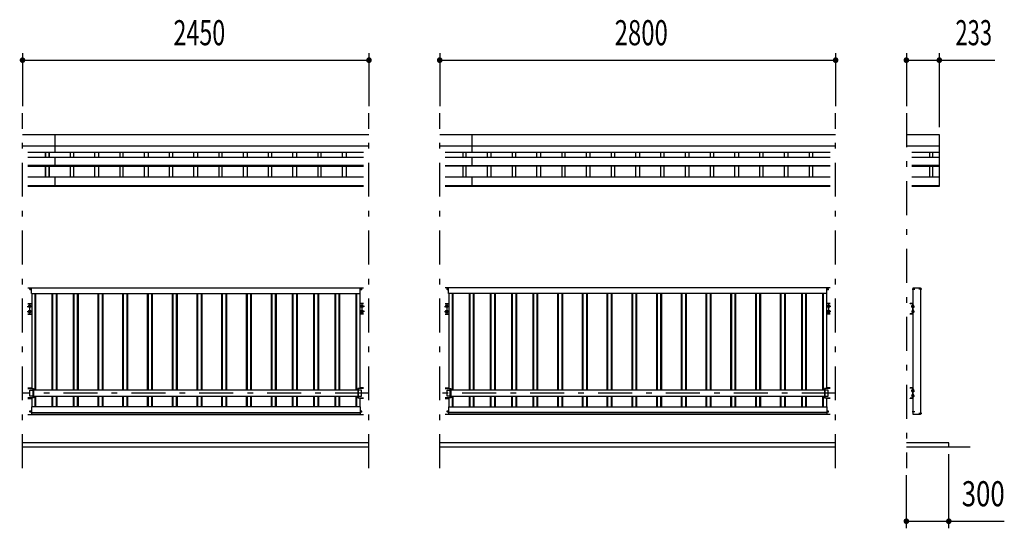
# Model space of a CAD drawing. Extents: x -17304 to 29016, y 200 to 20300.
# Drawn here: x -9013 to -2050, y 11420 to 15016 of the extents above; entities that cross this region are included whole.
import ezdxf
from ezdxf.enums import TextEntityAlignment as Align

# ---------------------------------------------------------------- set-up
doc = ezdxf.new("R2010")
doc.units = 0
doc.header["$LTSCALE"] = 20
doc.header["$MEASUREMENT"] = 0
doc.linetypes.add('CENTER2', pattern=[24, 12, -5, 2, -5])
for name, color, linetype in [('1-0BOLD', 7, 'CONTINUOUS'), ('1-2CENTER', 7, 'CONTINUOUS'), ('1-4THIN', 7, 'CONTINUOUS'), ('1-5DIM', 7, 'CONTINUOUS')]:
    doc.layers.add(name, color=color, linetype=linetype)
doc.styles.get("Standard").update_dxf_attribs({"font": 'txt.shx', "bigfont": 'extfont.shx'})

msp = doc.modelspace()

# ---------------------------------------------------------------- linework, layer by layer
at = {"layer": '1-0BOLD', "color": 7, "linetype": 'Continuous'}
for p, q in [((-8992.6, 14204.9), (-6542.6, 14204.9)), ((-8762.6, 14076.5), (-8762.6, 14204.9)), ((-6042.6, 14204.9), (-3242.6, 14204.9)), ((-5812.6, 14076.5), (-5812.6, 14204.9)), ((-2742.6, 14204.9), (-2509.6, 14204.9)), ((-6542.6, 14121.2), (-8992.6, 14121.2)), ((-8954.4, 14080), (-6580.7, 14080)), ((-6580.7, 14076.5), (-8954.4, 14076.5)), ((-3242.6, 14121.2), (-6042.6, 14121.2)), ((-6004.4, 14080), (-3280.7, 14080)), ((-3280.7, 14076.5), (-6004.4, 14076.5)), ((-2509.6, 14121.2), (-2742.6, 14121.2)), ((-2704.4, 14080), (-2509.6, 14080)), ((-2509.6, 14076.5), (-2704.4, 14076.5)), ((-8954.4, 14044.3), (-6580.7, 14044.3)), ((-8762.6, 13979.5), (-8762.6, 14044.3)), ((-6004.4, 14044.3), (-3280.7, 14044.3)), ((-5812.6, 13979.5), (-5812.6, 14044.3)), ((-2704.4, 14044.3), (-2509.6, 14044.3)), ((-6580.7, 13985.4), (-8954.4, 13985.4)), ((-8954.4, 13979.5), (-6580.7, 13979.5)), ((-6004.4, 13985.4), (-3280.7, 13985.4)), ((-3280.7, 13979.5), (-6004.4, 13979.5)), ((-2509.6, 13985.4), (-2704.4, 13985.4)), ((-2704.4, 13979.5), (-2509.6, 13979.5)), ((-6580.7, 13901.8), (-8954.4, 13901.8)), ((-8762.6, 13835.8), (-8762.6, 13901.8)), ((-3280.7, 13901.8), (-6004.4, 13901.8)), ((-5812.6, 13835.8), (-5812.6, 13901.8)), ((-2509.6, 13901.8), (-2704.4, 13901.8)), ((-8954.4, 13844.2), (-6580.7, 13844.2)), ((-6580.7, 13835.8), (-8954.4, 13835.8)), ((-6004.4, 13844.2), (-3280.7, 13844.2)), ((-3280.7, 13835.8), (-6004.4, 13835.8)), ((-2704.4, 13844.2), (-2509.6, 13844.2)), ((-8954.4, 13120.7), (-6580.7, 13120.7)), ((-8938.2, 13110.9), (-8938.8, 13111.5)), ((-8938.2, 13110.5), (-8938.8, 13109.9)), ((-8937.8, 13111.3), (-8938.4, 13111.9)), ((-8937.8, 13110), (-8938.4, 13109.4)), ((-8937.4, 13111.3), (-8936.7, 13111.9)), ((-8937.4, 13110), (-8936.7, 13109.4)), ((-8936.9, 13110.9), (-8936.3, 13111.5)), ((-8936.9, 13110.5), (-8936.3, 13109.9)), ((-8929.2, 13080.7), (-8929.2, 13120.7)), ((-6605.9, 13080.7), (-6605.9, 13120.7)), ((-6598.2, 13110.9), (-6598.8, 13111.5)), ((-6598.2, 13110.5), (-6598.8, 13109.9)), ((-6597.8, 13111.3), (-6598.4, 13111.9)), ((-6597.8, 13110), (-6598.4, 13109.4)), ((-6597.3, 13111.3), (-6596.7, 13111.9)), ((-6597.3, 13110), (-6596.7, 13109.4)), ((-6596.9, 13110.9), (-6596.3, 13111.5)), ((-6596.9, 13110.5), (-6596.3, 13109.9)), ((-3280.7, 13120.7), (-6004.4, 13120.7)), ((-5988.2, 13110.9), (-5988.8, 13111.5)), ((-5988.2, 13110.5), (-5988.8, 13109.9)), ((-5987.8, 13111.3), (-5988.4, 13111.9)), ((-5987.8, 13110), (-5988.4, 13109.4)), ((-5987.4, 13111.3), (-5986.7, 13111.9)), ((-5987.4, 13110), (-5986.7, 13109.4)), ((-5986.9, 13110.9), (-5986.3, 13111.5)), ((-5986.9, 13110.5), (-5986.3, 13109.9)), ((-5979.2, 13080.7), (-5979.2, 13120.7)), ((-3306, 13080.7), (-3306, 13120.7)), ((-3298.2, 13110.9), (-3298.8, 13111.5)), ((-3298.2, 13110.5), (-3298.8, 13109.9)), ((-3297.8, 13111.3), (-3298.4, 13111.9)), ((-3297.8, 13110), (-3298.4, 13109.4)), ((-3297.3, 13111.3), (-3296.7, 13111.9)), ((-3297.3, 13110), (-3296.7, 13109.4)), ((-3296.9, 13110.9), (-3296.3, 13111.5)), ((-3296.9, 13110.5), (-3296.3, 13109.9)), ((-2694.9, 13114.2), (-2696, 13114.1)), ((-2694.9, 13107.2), (-2696, 13107.3)), ((-2695.2, 13107.2), (-2694.9, 13107.2)), ((-2694.9, 13120.7), (-2641.9, 13120.7)), ((-2694.9, 12997.2), (-2694.9, 13120.7)), ((-2641.9, 13114.2), (-2640.8, 13114.1)), ((-2641.9, 13107.2), (-2640.8, 13107.3)), ((-2641.6, 13107.2), (-2641.9, 13107.2)), ((-8929.2, 13080.7), (-6605.9, 13080.7)), ((-8927.6, 13080.7), (-8927.6, 12407.7)), ((-6607.5, 13080.7), (-6607.5, 12407.7)), ((-3306, 13080.7), (-5979.2, 13080.7)), ((-5977.6, 13080.7), (-5977.6, 12407.7)), ((-3307.6, 13080.7), (-3307.6, 12407.7)), ((-8954.4, 13008.7), (-8927.6, 13008.7)), ((-8954.4, 13006.4), (-8927.6, 13006.4)), ((-8942.6, 12996.2), (-8949.1, 12992.4)), ((-8949.1, 12992.4), (-8949.1, 12984.9)), ((-8942.6, 12960.2), (-8949.1, 12956.4)), ((-8949.1, 12956.4), (-8949.1, 12948.9)), ((-8936.1, 12992.4), (-8942.6, 12996.2)), ((-8936.1, 12956.4), (-8942.6, 12960.2)), ((-6580.7, 13008.7), (-6607.5, 13008.7)), ((-6580.7, 13006.4), (-6607.5, 13006.4)), ((-6599, 12992.4), (-6592.5, 12996.2)), ((-6599, 12956.4), (-6592.5, 12960.2)), ((-6592.5, 12996.2), (-6586, 12992.4)), ((-6592.5, 12960.2), (-6586, 12956.4)), ((-6586, 12992.4), (-6586, 12984.9)), ((-6586, 12956.4), (-6586, 12948.9)), ((-6004.4, 13008.7), (-5977.6, 13008.7)), ((-6004.4, 13006.4), (-5977.6, 13006.4)), ((-5992.6, 12996.2), (-5999.1, 12992.4)), ((-5999.1, 12992.4), (-5999.1, 12984.9)), ((-5992.6, 12960.2), (-5999.1, 12956.4)), ((-5999.1, 12956.4), (-5999.1, 12948.9)), ((-5986.1, 12992.4), (-5992.6, 12996.2)), ((-5986.1, 12956.4), (-5992.6, 12960.2)), ((-3280.7, 13008.7), (-3307.6, 13008.7)), ((-3280.7, 13006.4), (-3307.6, 13006.4)), ((-3299.1, 12992.4), (-3292.6, 12996.2)), ((-3299.1, 12956.4), (-3292.6, 12960.2)), ((-3292.6, 12996.2), (-3286.1, 12992.4)), ((-3292.6, 12960.2), (-3286.1, 12956.4)), ((-3286.1, 12992.4), (-3286.1, 12984.9)), ((-3286.1, 12956.4), (-3286.1, 12948.9)), ((-2700.4, 13008.7), (-2716.4, 13008.7)), ((-2716.4, 13006.4), (-2716.4, 13008.7)), ((-2700.4, 13006.4), (-2716.4, 13006.4)), ((-2704.3, 12993.6), (-2703.8, 12994.4)), ((-2704.3, 12983.8), (-2704.3, 12993.6)), ((-2704.3, 12957.6), (-2704.3, 12947.8)), ((-2703.8, 12994.4), (-2700.3, 12994.4)), ((-2703.8, 12991.6), (-2700.3, 12991.6)), ((-2703.8, 12985.8), (-2700.3, 12985.8)), ((-2703.8, 12955.6), (-2700.3, 12955.6)), ((-2700.3, 12982.4), (-2698.7, 12982.4)), ((-2700.3, 12958.9), (-2698.7, 12958.9)), ((-2698.7, 13004.7), (-2698.7, 12936.7)), ((-2696.4, 13004.7), (-2696.4, 12936.7)), ((-2694.8, 12997.2), (-2696.4, 12997.2)), ((-2694.8, 12980.2), (-2696.4, 12980.2)), ((-2694.8, 12961.2), (-2696.4, 12961.2)), ((-2694.9, 12961.2), (-2694.9, 12980.2)), ((-2694.8, 12980.2), (-2694.8, 12997.2)), ((-2690, 12996.2), (-2694.8, 12996.2)), ((-2690, 12992.4), (-2694.8, 12992.4)), ((-2690, 12984.9), (-2694.8, 12984.9)), ((-2690, 12981.2), (-2694.8, 12981.2)), ((-2694.8, 12944.2), (-2694.8, 12961.2)), ((-2690, 12960.2), (-2694.8, 12960.2)), ((-2690, 12956.4), (-2694.8, 12956.4)), ((-2689.3, 12995), (-2690, 12996.2)), ((-2689.3, 12982.4), (-2690, 12981.2)), ((-2689.3, 12959), (-2690, 12960.2)), ((-2689.3, 12982.4), (-2689.3, 12995)), ((-2689.3, 12946.4), (-2689.3, 12959)), ((-8954.4, 12935), (-8927.6, 12935)), ((-8954.4, 12932.7), (-8927.6, 12932.7)), ((-6580.7, 12935), (-6607.5, 12935)), ((-6580.7, 12932.7), (-6607.5, 12932.7)), ((-6004.4, 12935), (-5977.6, 12935)), ((-6004.4, 12932.7), (-5977.6, 12932.7)), ((-3280.7, 12935), (-3307.6, 12935)), ((-3280.7, 12932.7), (-3307.6, 12932.7)), ((-2716.4, 12932.7), (-2716.4, 12935)), ((-2700.4, 12935), (-2716.4, 12935)), ((-2700.4, 12932.7), (-2716.4, 12932.7)), ((-2704.3, 12947.8), (-2703.8, 12946.9)), ((-2703.8, 12949.8), (-2700.3, 12949.8)), ((-2703.8, 12946.9), (-2700.3, 12946.9)), ((-2694.8, 12944.2), (-2696.4, 12944.2)), ((-2694.9, 12224.7), (-2694.9, 12944.2)), ((-2690, 12948.9), (-2694.8, 12948.9)), ((-2690, 12945.2), (-2694.8, 12945.2)), ((-2689.3, 12946.4), (-2690, 12945.2)), ((-8954.4, 12412.7), (-8927.6, 12412.7)), ((-8954.4, 12410.4), (-8927.6, 12410.4)), ((-8940.1, 12353.3), (-8940.1, 12396)), ((-8940.1, 12396), (-8917.6, 12396)), ((-8917.6, 12341.7), (-8917.6, 12407.7)), ((-6620.7, 12396), (-8914.4, 12396)), ((-6617.5, 12341.7), (-6617.5, 12407.7)), ((-6595.1, 12396), (-6617.5, 12396)), ((-6580.7, 12412.7), (-6607.6, 12412.7)), ((-6580.7, 12410.4), (-6607.6, 12410.4)), ((-6595.1, 12353.3), (-6595.1, 12396)), ((-6004.4, 12412.7), (-5977.6, 12412.7)), ((-6004.4, 12410.4), (-5977.6, 12410.4)), ((-5990.1, 12353.3), (-5990.1, 12396)), ((-5990.1, 12396), (-5967.6, 12396)), ((-5967.6, 12341.7), (-5967.6, 12407.7)), ((-3320.7, 12396), (-5964.4, 12396)), ((-3317.5, 12341.7), (-3317.5, 12407.7)), ((-3295.1, 12396), (-3317.5, 12396)), ((-3280.7, 12412.7), (-3307.6, 12412.7)), ((-3280.7, 12410.4), (-3307.6, 12410.4)), ((-3295.1, 12353.3), (-3295.1, 12396)), ((-2700.4, 12412.7), (-2716.4, 12412.7)), ((-2716.4, 12410.4), (-2716.4, 12412.7)), ((-2700.4, 12410.4), (-2716.4, 12410.4)), ((-2704.3, 12397.6), (-2703.8, 12398.4)), ((-2704.3, 12387.8), (-2704.3, 12397.6)), ((-2703.8, 12398.4), (-2700.3, 12398.4)), ((-2703.8, 12395.6), (-2700.3, 12395.6)), ((-2698.7, 12408.7), (-2698.7, 12340.7)), ((-2696.4, 12408.7), (-2696.4, 12340.7)), ((-2694.8, 12401.2), (-2696.4, 12401.2)), ((-2694.8, 12384.2), (-2694.8, 12401.2)), ((-2690, 12400.2), (-2694.8, 12400.2)), ((-2690, 12396.4), (-2694.8, 12396.4)), ((-2689.3, 12399), (-2690, 12400.2)), ((-2689.3, 12386.4), (-2689.3, 12399)), ((-8954.4, 12339), (-8927.6, 12339)), ((-8954.4, 12336.7), (-8927.6, 12336.7)), ((-8917.6, 12353.3), (-8940.1, 12353.3)), ((-8927.6, 12341.7), (-8927.6, 12278.1)), ((-8914.4, 12353.3), (-6620.7, 12353.3)), ((-6617.5, 12353.3), (-6595.1, 12353.3)), ((-6580.7, 12339), (-6607.6, 12339)), ((-6580.7, 12336.7), (-6607.6, 12336.7)), ((-6607.5, 12341.7), (-6607.5, 12278.1)), ((-6004.4, 12339), (-5977.6, 12339)), ((-6004.4, 12336.7), (-5977.6, 12336.7)), ((-5967.6, 12353.3), (-5990.1, 12353.3)), ((-5977.6, 12341.7), (-5977.6, 12278.1)), ((-5964.4, 12353.3), (-3320.7, 12353.3)), ((-3317.5, 12353.3), (-3295.1, 12353.3)), ((-3307.6, 12341.7), (-3307.6, 12278.1)), ((-3280.7, 12339), (-3307.6, 12339)), ((-3280.7, 12336.7), (-3307.6, 12336.7)), ((-2716.4, 12336.7), (-2716.4, 12339)), ((-2700.4, 12339), (-2716.4, 12339)), ((-2700.4, 12336.7), (-2716.4, 12336.7)), ((-2704.3, 12361.6), (-2704.3, 12351.8)), ((-2704.3, 12351.8), (-2703.8, 12350.9)), ((-2703.8, 12389.8), (-2700.3, 12389.8)), ((-2703.8, 12359.6), (-2700.3, 12359.6)), ((-2703.8, 12353.8), (-2700.3, 12353.8)), ((-2703.8, 12350.9), (-2700.3, 12350.9)), ((-2700.3, 12386.4), (-2698.7, 12386.4)), ((-2700.3, 12362.9), (-2698.7, 12362.9)), ((-2694.8, 12384.2), (-2696.4, 12384.2)), ((-2694.8, 12365.2), (-2696.4, 12365.2)), ((-2694.8, 12348.2), (-2696.4, 12348.2)), ((-2690, 12388.9), (-2694.8, 12388.9)), ((-2690, 12385.2), (-2694.8, 12385.2)), ((-2694.8, 12348.2), (-2694.8, 12365.2)), ((-2690, 12364.2), (-2694.8, 12364.2)), ((-2690, 12360.4), (-2694.8, 12360.4)), ((-2690, 12352.9), (-2694.8, 12352.9)), ((-2690, 12349.2), (-2694.8, 12349.2)), ((-2689.3, 12386.4), (-2690, 12385.2)), ((-2689.3, 12363), (-2690, 12364.2)), ((-2689.3, 12350.4), (-2690, 12349.2)), ((-2689.3, 12350.4), (-2689.3, 12363)), ((-6605.9, 12278.1), (-8929.2, 12278.1)), ((-8929.2, 12278.1), (-8929.2, 12224.7)), ((-6605.9, 12278.1), (-6605.9, 12224.7)), ((-5979.2, 12278.1), (-3306, 12278.1)), ((-5979.2, 12278.1), (-5979.2, 12224.7)), ((-3306, 12278.1), (-3306, 12224.7)), ((-8954.4, 12224.7), (-6580.7, 12224.7)), ((-8938.2, 12244.9), (-8938.8, 12245.5)), ((-8938.2, 12244.5), (-8938.8, 12243.9)), ((-8937.8, 12245.3), (-8938.4, 12245.9)), ((-8937.8, 12244), (-8938.4, 12243.4)), ((-8937.4, 12245.3), (-8936.7, 12245.9)), ((-8937.4, 12244), (-8936.7, 12243.4)), ((-8936.9, 12244.9), (-8936.3, 12245.5)), ((-8936.9, 12244.5), (-8936.3, 12243.9)), ((-8929.2, 12238.1), (-6605.9, 12238.1)), ((-8929.2, 12226.3), (-6605.9, 12226.3)), ((-6598.2, 12244.9), (-6598.8, 12245.5)), ((-6598.2, 12244.5), (-6598.8, 12243.9)), ((-6597.8, 12245.3), (-6598.4, 12245.9)), ((-6597.8, 12244), (-6598.4, 12243.4)), ((-6597.3, 12245.3), (-6596.7, 12245.9)), ((-6597.3, 12244), (-6596.7, 12243.4)), ((-6596.9, 12244.9), (-6596.3, 12245.5)), ((-6596.9, 12244.5), (-6596.3, 12243.9)), ((-3280.7, 12224.7), (-6004.4, 12224.7)), ((-5988.2, 12244.9), (-5988.8, 12245.5)), ((-5988.2, 12244.5), (-5988.8, 12243.9)), ((-5987.8, 12245.3), (-5988.4, 12245.9)), ((-5987.8, 12244), (-5988.4, 12243.4)), ((-5987.4, 12245.3), (-5986.7, 12245.9)), ((-5987.4, 12244), (-5986.7, 12243.4)), ((-5986.9, 12244.9), (-5986.3, 12245.5)), ((-5986.9, 12244.5), (-5986.3, 12243.9)), ((-3306, 12238.1), (-5979.2, 12238.1)), ((-3306, 12226.3), (-5979.2, 12226.3)), ((-3298.2, 12244.9), (-3298.8, 12245.5)), ((-3298.2, 12244.5), (-3298.8, 12243.9)), ((-3297.8, 12245.3), (-3298.4, 12245.9)), ((-3297.8, 12244), (-3298.4, 12243.4)), ((-3297.3, 12245.3), (-3296.7, 12245.9)), ((-3297.3, 12244), (-3296.7, 12243.4)), ((-3296.9, 12244.9), (-3296.3, 12245.5)), ((-3296.9, 12244.5), (-3296.3, 12243.9)), ((-2694.9, 12248.2), (-2696, 12248.1)), ((-2694.9, 12241.2), (-2696, 12241.3)), ((-2695.2, 12241.2), (-2694.9, 12241.2)), ((-2641.9, 12235.2), (-2640.8, 12235.1)), ((-2641.9, 12228.2), (-2640.8, 12228.3)), ((-2641.6, 12228.2), (-2641.9, 12228.2)), ((-6542.6, 12024.7), (-8992.6, 12024.7)), ((-8992.6, 11994.7), (-6542.6, 11994.7)), ((-3242.6, 12024.7), (-6042.6, 12024.7)), ((-6042.6, 11994.7), (-3242.6, 11994.7)), ((-2742.6, 11994.7), (-2292.6, 11994.7))]:
    msp.add_line(p, q, dxfattribs=at)
for points in [[(-2509.6, 14204.9), (-2509.6, 13835.8), (-2704.4, 13835.8)], [(-2641.9, 13120.7), (-2641.9, 12224.7), (-2694.9, 12224.7)], [(-8936.1, 12992.4), (-8936.1, 12984.9), (-8942.6, 12981.2), (-8949.1, 12984.9)], [(-8936.1, 12956.4), (-8936.1, 12948.9), (-8942.6, 12945.2), (-8949.1, 12948.9)], [(-6599, 12992.4), (-6599, 12984.9), (-6592.5, 12981.2), (-6586, 12984.9)], [(-6599, 12956.4), (-6599, 12948.9), (-6592.5, 12945.2), (-6586, 12948.9)], [(-5986.1, 12992.4), (-5986.1, 12984.9), (-5992.6, 12981.2), (-5999.1, 12984.9)], [(-5986.1, 12956.4), (-5986.1, 12948.9), (-5992.6, 12945.2), (-5999.1, 12948.9)], [(-3299.1, 12992.4), (-3299.1, 12984.9), (-3292.6, 12981.2), (-3286.1, 12984.9)], [(-3299.1, 12956.4), (-3299.1, 12948.9), (-3292.6, 12945.2), (-3286.1, 12948.9)], [(-2704.3, 12983.8), (-2703.8, 12982.9), (-2700.3, 12982.9)], [(-2704.3, 12957.6), (-2703.8, 12958.4), (-2700.3, 12958.4)], [(-2700.3, 12982.4), (-2700.3, 12994.9), (-2698.7, 12994.9)], [(-2700.3, 12958.9), (-2700.3, 12946.4), (-2698.7, 12946.4)], [(-8954.4, 12407.7), (-8914.4, 12407.7), (-8914.4, 12341.7), (-8954.4, 12341.7)], [(-6580.7, 12407.7), (-6620.7, 12407.7), (-6620.7, 12341.7), (-6580.7, 12341.7)], [(-6004.4, 12407.7), (-5964.4, 12407.7), (-5964.4, 12341.7), (-6004.4, 12341.7)], [(-3280.7, 12407.7), (-3320.7, 12407.7), (-3320.7, 12341.7), (-3280.7, 12341.7)], [(-2700.3, 12386.4), (-2700.3, 12398.9), (-2698.7, 12398.9)], [(-2704.3, 12387.8), (-2703.8, 12386.9), (-2700.3, 12386.9)], [(-2704.3, 12361.6), (-2703.8, 12362.4), (-2700.3, 12362.4)], [(-2700.3, 12362.9), (-2700.3, 12350.4), (-2698.7, 12350.4)], [(-2442.6, 11994.7), (-2442.6, 12024.7), (-2742.6, 12024.7)]]:
    msp.add_lwpolyline(points, dxfattribs=at)
for centre, radius in [((-8937.6, 13110.7), 3.54), ((-6597.5, 13110.7), 3.54), ((-5987.6, 13110.7), 3.54), ((-3297.6, 13110.7), 3.54), ((-8942.6, 12988.7), 8.5), ((-8942.6, 12952.7), 8.5), ((-8942.6, 12988.7), 6.3), ((-8942.6, 12952.7), 6.3), ((-6592.5, 12988.7), 8.5), ((-6592.5, 12952.7), 8.5), ((-6592.5, 12988.7), 6.3), ((-6592.5, 12952.7), 6.3), ((-5992.6, 12988.7), 8.5), ((-5992.6, 12952.7), 8.5), ((-5992.6, 12988.7), 6.3), ((-5992.6, 12952.7), 6.3), ((-3292.6, 12988.7), 8.5), ((-3292.6, 12952.7), 8.5), ((-3292.6, 12988.7), 6.3), ((-3292.6, 12952.7), 6.3), ((-8937.6, 12244.7), 3.54), ((-6597.5, 12244.7), 3.54), ((-5987.6, 12244.7), 3.54), ((-3297.6, 12244.7), 3.54)]:
    msp.add_circle(centre, radius, dxfattribs=at)
for centre, radius, start, end in [((-8937.6, 13110.7), 1.5, 123.11206, 146.88794), ((-8937.6, 13110.7), 1.5, 213.11206, 236.88794), ((-8938.4, 13110.7), 0.3, 315.99959, 44.00041), ((-8937.6, 13111.6), 0.3, 225.99959, 314.00041), ((-8937.6, 13109.8), 0.3, 45.99959, 134.00041), ((-8936.7, 13110.7), 0.3, 135.99959, 224.00041), ((-8937.6, 13110.7), 1.5, 33.11206, 56.88794), ((-8937.6, 13110.7), 1.5, 303.11206, 326.88794), ((-6597.5, 13110.7), 1.5, 123.11206, 146.88794), ((-6597.5, 13110.7), 1.5, 213.11206, 236.88794), ((-6598.4, 13110.7), 0.3, 315.99959, 44.00041), ((-6597.5, 13111.6), 0.3, 225.99959, 314.00041), ((-6597.5, 13109.8), 0.3, 45.99959, 134.00041), ((-6596.7, 13110.7), 0.3, 135.99959, 224.00041), ((-6597.5, 13110.7), 1.5, 33.11206, 56.88794), ((-6597.5, 13110.7), 1.5, 303.11206, 326.88794), ((-5987.6, 13110.7), 1.5, 123.11206, 146.88794), ((-5987.6, 13110.7), 1.5, 213.11206, 236.88794), ((-5988.4, 13110.7), 0.3, 315.99959, 44.00041), ((-5987.6, 13111.6), 0.3, 225.99959, 314.00041), ((-5987.6, 13109.8), 0.3, 45.99959, 134.00041), ((-5986.7, 13110.7), 0.3, 135.99959, 224.00041), ((-5987.6, 13110.7), 1.5, 33.11206, 56.88794), ((-5987.6, 13110.7), 1.5, 303.11206, 326.88794), ((-3297.6, 13110.7), 1.5, 123.11206, 146.88794), ((-3297.6, 13110.7), 1.5, 213.11206, 236.88794), ((-3298.4, 13110.7), 0.3, 315.99959, 44.00041), ((-3297.6, 13111.6), 0.3, 225.99959, 314.00041), ((-3297.6, 13109.8), 0.3, 45.99959, 134.00041), ((-3296.7, 13110.7), 0.3, 135.99959, 224.00041), ((-3297.6, 13110.7), 1.5, 33.11206, 56.88794), ((-3297.6, 13110.7), 1.5, 303.11206, 326.88794), ((-2688.5, 13110.7), 9, 164.11915, 195.88085), ((-2695.9, 13112.8), 1.3, 95, 164.11915), ((-2695.9, 13108.6), 1.3, 195.88085, 265), ((-2640.9, 13112.8), 1.3, 15.88085, 85), ((-2640.9, 13108.6), 1.3, 275, 344.11915), ((-2648.3, 13110.7), 9, 344.11915, 15.88085), ((-2702, 12993), 2.32, 180, 218.54623), ((-2695.8, 12988.7), 8.51, 160.17089, 199.83133), ((-2702, 12984.3), 2.32, 141.46857, 180), ((-2702, 12957), 2.32, 180, 218.53143), ((-2695.8, 12952.7), 8.51, 160.16867, 199.82911), ((-2700.4, 13004.7), 4, 0, 90), ((-2700.4, 13004.7), 1.7, 0, 90), ((-2692.2, 12994.3), 2.88, 319.27318, 0), ((-2699.8, 12988.7), 10.5, 338.97459, 21.02541), ((-2692.2, 12983), 2.88, 0, 40.72682), ((-2692.2, 12958.3), 2.88, 319.27318, 0), ((-2699.8, 12952.7), 10.5, 338.97459, 21.02541), ((-2702, 12948.3), 2.32, 141.45377, 180), ((-2700.4, 12936.7), 4, 270, 0), ((-2700.4, 12936.7), 1.7, 270, 0), ((-2692.2, 12947), 2.88, 0, 40.72682), ((-2702, 12397), 2.32, 180, 218.54623), ((-2695.8, 12392.7), 8.51, 160.17089, 199.83133), ((-2700.4, 12408.7), 4, 0, 90), ((-2700.4, 12408.7), 1.7, 0, 90), ((-2692.2, 12398.3), 2.88, 319.27318, 0), ((-2699.8, 12392.7), 10.5, 338.97459, 21.02541), ((-2702, 12388.3), 2.32, 141.46857, 180), ((-2702, 12361), 2.32, 180, 218.53143), ((-2695.8, 12356.7), 8.51, 160.16867, 199.82911), ((-2702, 12352.3), 2.32, 141.45377, 180), ((-2700.4, 12340.7), 4, 270, 0), ((-2700.4, 12340.7), 1.7, 270, 0), ((-2692.2, 12387), 2.88, 0, 40.72682), ((-2692.2, 12362.3), 2.88, 319.27318, 0), ((-2699.8, 12356.7), 10.5, 338.97459, 21.02541), ((-2692.2, 12351), 2.88, 0, 40.72682), ((-8937.6, 12244.7), 1.5, 123.11206, 146.88794), ((-8937.6, 12244.7), 1.5, 213.11206, 236.88794), ((-8938.4, 12244.7), 0.3, 315.99959, 44.00041), ((-8937.6, 12245.6), 0.3, 225.99959, 314.00041), ((-8937.6, 12243.8), 0.3, 45.99959, 134.00041), ((-8936.7, 12244.7), 0.3, 135.99959, 224.00041), ((-8937.6, 12244.7), 1.5, 33.11206, 56.88794), ((-8937.6, 12244.7), 1.5, 303.11206, 326.88794), ((-6597.5, 12244.7), 1.5, 123.11206, 146.88794), ((-6597.5, 12244.7), 1.5, 213.11206, 236.88794), ((-6598.4, 12244.7), 0.3, 315.99959, 44.00041), ((-6597.5, 12245.6), 0.3, 225.99959, 314.00041), ((-6597.5, 12243.8), 0.3, 45.99959, 134.00041), ((-6596.7, 12244.7), 0.3, 135.99959, 224.00041), ((-6597.5, 12244.7), 1.5, 33.11206, 56.88794), ((-6597.5, 12244.7), 1.5, 303.11206, 326.88794), ((-5987.6, 12244.7), 1.5, 123.11206, 146.88794), ((-5987.6, 12244.7), 1.5, 213.11206, 236.88794), ((-5988.4, 12244.7), 0.3, 315.99959, 44.00041), ((-5987.6, 12245.6), 0.3, 225.99959, 314.00041), ((-5987.6, 12243.8), 0.3, 45.99959, 134.00041), ((-5986.7, 12244.7), 0.3, 135.99959, 224.00041), ((-5987.6, 12244.7), 1.5, 33.11206, 56.88794), ((-5987.6, 12244.7), 1.5, 303.11206, 326.88794), ((-3297.6, 12244.7), 1.5, 123.11206, 146.88794), ((-3297.6, 12244.7), 1.5, 213.11206, 236.88794), ((-3298.4, 12244.7), 0.3, 315.99959, 44.00041), ((-3297.6, 12245.6), 0.3, 225.99959, 314.00041), ((-3297.6, 12243.8), 0.3, 45.99959, 134.00041), ((-3296.7, 12244.7), 0.3, 135.99959, 224.00041), ((-3297.6, 12244.7), 1.5, 33.11206, 56.88794), ((-3297.6, 12244.7), 1.5, 303.11206, 326.88794), ((-2688.5, 12244.7), 9, 164.11915, 195.88085), ((-2695.9, 12246.8), 1.3, 95, 164.11915), ((-2695.9, 12242.6), 1.3, 195.88085, 265), ((-2640.9, 12233.8), 1.3, 15.88085, 85), ((-2640.9, 12229.6), 1.3, 275, 344.11915), ((-2648.3, 12231.7), 9, 344.11915, 15.88085)]:
    msp.add_arc(centre, radius, start, end, dxfattribs=at)
at = {"layer": '1-2CENTER', "color": 3, "linetype": 'CENTER2'}
for p, q in [((-8992.6, 11844.7), (-8992.6, 14354.9)), ((-6542.6, 11844.7), (-6542.6, 14354.9)), ((-6042.6, 11844.7), (-6042.6, 14354.9)), ((-3242.6, 11844.7), (-3242.6, 14354.9)), ((-2742.6, 14354.7), (-2742.6, 11844.7)), ((-8930.5, 13110.7), (-8944.6, 13110.7)), ((-8937.6, 13117.8), (-8937.6, 13103.6)), ((-6604.6, 13110.7), (-6590.5, 13110.7)), ((-6597.5, 13117.8), (-6597.5, 13103.6)), ((-5980.5, 13110.7), (-5994.6, 13110.7)), ((-5987.6, 13117.8), (-5987.6, 13103.6)), ((-3304.6, 13110.7), (-3290.5, 13110.7)), ((-3297.6, 13117.8), (-3297.6, 13103.6)), ((-2702.5, 13110.7), (-2682.9, 13110.7)), ((-2634.3, 13110.7), (-2653.9, 13110.7)), ((-8959.6, 12988.7), (-8925.6, 12988.7)), ((-8959.6, 12952.7), (-8925.6, 12952.7)), ((-8942.6, 13005.7), (-8942.6, 12971.7)), ((-8942.6, 12969.7), (-8942.6, 12935.7)), ((-6575.5, 12988.7), (-6609.5, 12988.7)), ((-6575.5, 12952.7), (-6609.5, 12952.7)), ((-6592.5, 13005.7), (-6592.5, 12971.7)), ((-6592.5, 12969.7), (-6592.5, 12935.7)), ((-6009.6, 12988.7), (-5975.6, 12988.7)), ((-6009.6, 12952.7), (-5975.6, 12952.7)), ((-5992.6, 13005.7), (-5992.6, 12971.7)), ((-5992.6, 12969.7), (-5992.6, 12935.7)), ((-3275.6, 12988.7), (-3309.6, 12988.7)), ((-3275.6, 12952.7), (-3309.6, 12952.7)), ((-3292.6, 13005.7), (-3292.6, 12971.7)), ((-3292.6, 12969.7), (-3292.6, 12935.7)), ((-2706.6, 12988.7), (-2684.4, 12988.7)), ((-2706.6, 12952.7), (-2684.4, 12952.7)), ((-6542.6, 12374.7), (-8992.6, 12374.7)), ((-3242.6, 12374.7), (-6042.6, 12374.7)), ((-2706.6, 12392.7), (-2684.4, 12392.7)), ((-2706.6, 12356.7), (-2684.4, 12356.7)), ((-8930.5, 12244.7), (-8944.6, 12244.7)), ((-8937.6, 12251.8), (-8937.6, 12237.6)), ((-6604.6, 12244.7), (-6590.5, 12244.7)), ((-6597.5, 12251.8), (-6597.5, 12237.6)), ((-5980.5, 12244.7), (-5994.6, 12244.7)), ((-5987.6, 12251.8), (-5987.6, 12237.6)), ((-3304.6, 12244.7), (-3290.5, 12244.7)), ((-3297.6, 12251.8), (-3297.6, 12237.6)), ((-2702.5, 12244.7), (-2682.9, 12244.7)), ((-2634.3, 12231.7), (-2653.9, 12231.7))]:
    msp.add_line(p, q, dxfattribs=at)
at = {"layer": '1-4THIN', "color": 4, "linetype": 'Continuous'}
for p, q in [((-8830.1, 14044.3), (-8830.1, 14076.5)), ((-8830.1, 14076.5), (-8830.1, 14044.3)), ((-8805.1, 14076.5), (-8805.1, 14044.3)), ((-8805.1, 14044.3), (-8805.1, 14076.5)), ((-8655.1, 14076.5), (-8655.1, 14044.3)), ((-8630.1, 14044.3), (-8630.1, 14076.5)), ((-8480.1, 14044.3), (-8480.1, 14076.5)), ((-8455.1, 14076.5), (-8455.1, 14044.3)), ((-8305.1, 14076.5), (-8305.1, 14044.3)), ((-8280.1, 14044.3), (-8280.1, 14076.5)), ((-8130.1, 14044.3), (-8130.1, 14076.5)), ((-8105.1, 14076.5), (-8105.1, 14044.3)), ((-7955.1, 14076.5), (-7955.1, 14044.3)), ((-7930.1, 14044.3), (-7930.1, 14076.5)), ((-7780.1, 14044.3), (-7780.1, 14076.5)), ((-7755.1, 14076.5), (-7755.1, 14044.3)), ((-7605.1, 14076.5), (-7605.1, 14044.3)), ((-7580.1, 14044.3), (-7580.1, 14076.5)), ((-7430.1, 14044.3), (-7430.1, 14076.5)), ((-7405.1, 14076.5), (-7405.1, 14044.3)), ((-7255.1, 14076.5), (-7255.1, 14044.3)), ((-7230.1, 14044.3), (-7230.1, 14076.5)), ((-7080.1, 14044.3), (-7080.1, 14076.5)), ((-7055.1, 14076.5), (-7055.1, 14044.3)), ((-6905.1, 14076.5), (-6905.1, 14044.3)), ((-6880.1, 14044.3), (-6880.1, 14076.5)), ((-6730.1, 14044.3), (-6730.1, 14076.5)), ((-6705.1, 14076.5), (-6705.1, 14044.3)), ((-5880.1, 14076.5), (-5880.1, 14044.3)), ((-5855.1, 14044.3), (-5855.1, 14076.5)), ((-5705.1, 14044.3), (-5705.1, 14076.5)), ((-5680.1, 14076.5), (-5680.1, 14044.3)), ((-5530.1, 14076.5), (-5530.1, 14044.3)), ((-5505.1, 14044.3), (-5505.1, 14076.5)), ((-5355.1, 14044.3), (-5355.1, 14076.5)), ((-5330.1, 14076.5), (-5330.1, 14044.3)), ((-5180.1, 14076.5), (-5180.1, 14044.3)), ((-5155.1, 14044.3), (-5155.1, 14076.5)), ((-5005.1, 14044.3), (-5005.1, 14076.5)), ((-4980.1, 14076.5), (-4980.1, 14044.3)), ((-4830.1, 14076.5), (-4830.1, 14044.3)), ((-4805.1, 14044.3), (-4805.1, 14076.5)), ((-4655.1, 14044.3), (-4655.1, 14076.5)), ((-4630.1, 14076.5), (-4630.1, 14044.3)), ((-4480.1, 14076.5), (-4480.1, 14044.3)), ((-4455.1, 14044.3), (-4455.1, 14076.5)), ((-4305.1, 14044.3), (-4305.1, 14076.5)), ((-4280.1, 14076.5), (-4280.1, 14044.3)), ((-4130.1, 14076.5), (-4130.1, 14044.3)), ((-4105.1, 14044.3), (-4105.1, 14076.5)), ((-3955.1, 14044.3), (-3955.1, 14076.5)), ((-3930.1, 14076.5), (-3930.1, 14044.3)), ((-3780.1, 14076.5), (-3780.1, 14044.3)), ((-3755.1, 14044.3), (-3755.1, 14076.5)), ((-3605.1, 14044.3), (-3605.1, 14076.5)), ((-3580.1, 14076.5), (-3580.1, 14044.3)), ((-3430.1, 14076.5), (-3430.1, 14044.3)), ((-3405.1, 14044.3), (-3405.1, 14076.5)), ((-2580.1, 14076.5), (-2580.1, 14044.3)), ((-2555.1, 14044.3), (-2555.1, 14076.5)), ((-8830.1, 13901.8), (-8830.1, 13979.5)), ((-8830.1, 13979.5), (-8830.1, 13901.8)), ((-8805.1, 13979.5), (-8805.1, 13901.8)), ((-8805.1, 13901.8), (-8805.1, 13979.5)), ((-8655.1, 13979.5), (-8655.1, 13901.8)), ((-8630.1, 13901.8), (-8630.1, 13979.5)), ((-8480.1, 13901.8), (-8480.1, 13979.5)), ((-8455.1, 13979.5), (-8455.1, 13901.8)), ((-8305.1, 13979.5), (-8305.1, 13901.8)), ((-8280.1, 13901.8), (-8280.1, 13979.5)), ((-8130.1, 13901.8), (-8130.1, 13979.5)), ((-8105.1, 13979.5), (-8105.1, 13901.8)), ((-7955.1, 13979.5), (-7955.1, 13901.8)), ((-7930.1, 13901.8), (-7930.1, 13979.5)), ((-7780.1, 13901.8), (-7780.1, 13979.5)), ((-7755.1, 13979.5), (-7755.1, 13901.8)), ((-7605.1, 13979.5), (-7605.1, 13901.8)), ((-7580.1, 13901.8), (-7580.1, 13979.5)), ((-7430.1, 13901.8), (-7430.1, 13979.5)), ((-7405.1, 13979.5), (-7405.1, 13901.8)), ((-7255.1, 13979.5), (-7255.1, 13901.8)), ((-7230.1, 13901.8), (-7230.1, 13979.5)), ((-7080.1, 13901.8), (-7080.1, 13979.5)), ((-7055.1, 13979.5), (-7055.1, 13901.8)), ((-6905.1, 13979.5), (-6905.1, 13901.8)), ((-6880.1, 13901.8), (-6880.1, 13979.5)), ((-6730.1, 13901.8), (-6730.1, 13979.5)), ((-6705.1, 13979.5), (-6705.1, 13901.8)), ((-5880.1, 13979.5), (-5880.1, 13901.8)), ((-5855.1, 13901.8), (-5855.1, 13979.5)), ((-5705.1, 13901.8), (-5705.1, 13979.5)), ((-5680.1, 13979.5), (-5680.1, 13901.8)), ((-5530.1, 13979.5), (-5530.1, 13901.8)), ((-5505.1, 13901.8), (-5505.1, 13979.5)), ((-5355.1, 13901.8), (-5355.1, 13979.5)), ((-5330.1, 13979.5), (-5330.1, 13901.8)), ((-5180.1, 13979.5), (-5180.1, 13901.8)), ((-5155.1, 13901.8), (-5155.1, 13979.5)), ((-5005.1, 13901.8), (-5005.1, 13979.5)), ((-4980.1, 13979.5), (-4980.1, 13901.8)), ((-4830.1, 13979.5), (-4830.1, 13901.8)), ((-4805.1, 13901.8), (-4805.1, 13979.5)), ((-4655.1, 13901.8), (-4655.1, 13979.5)), ((-4630.1, 13979.5), (-4630.1, 13901.8)), ((-4480.1, 13979.5), (-4480.1, 13901.8)), ((-4455.1, 13901.8), (-4455.1, 13979.5)), ((-4305.1, 13901.8), (-4305.1, 13979.5)), ((-4280.1, 13979.5), (-4280.1, 13901.8)), ((-4130.1, 13979.5), (-4130.1, 13901.8)), ((-4105.1, 13901.8), (-4105.1, 13979.5)), ((-3955.1, 13901.8), (-3955.1, 13979.5)), ((-3930.1, 13979.5), (-3930.1, 13901.8)), ((-3780.1, 13979.5), (-3780.1, 13901.8)), ((-3755.1, 13901.8), (-3755.1, 13979.5)), ((-3605.1, 13901.8), (-3605.1, 13979.5)), ((-3580.1, 13979.5), (-3580.1, 13901.8)), ((-3430.1, 13979.5), (-3430.1, 13901.8)), ((-3405.1, 13901.8), (-3405.1, 13979.5)), ((-2580.1, 13979.5), (-2580.1, 13901.8)), ((-2555.1, 13901.8), (-2555.1, 13979.5)), ((-8905.1, 13080.7), (-8905.1, 12396)), ((-8905.1, 13080.7), (-8905.1, 12396)), ((-8900.1, 13080.7), (-8900.1, 12396)), ((-8900.1, 13080.7), (-8900.1, 12396)), ((-8785.1, 13080.7), (-8785.1, 12396)), ((-8785.1, 13080.7), (-8785.1, 12396)), ((-8780.1, 13080.7), (-8780.1, 12396)), ((-8780.1, 13080.7), (-8780.1, 12396)), ((-8755.1, 13080.7), (-8755.1, 12396)), ((-8755.1, 13080.7), (-8755.1, 12396)), ((-8750.1, 13080.7), (-8750.1, 12396)), ((-8750.1, 13080.7), (-8750.1, 12396)), ((-8635.1, 13080.7), (-8635.1, 12396)), ((-8630.1, 13080.7), (-8630.1, 12396)), ((-8605.1, 13080.7), (-8605.1, 12396)), ((-8600.1, 13080.7), (-8600.1, 12396)), ((-8460.1, 13080.7), (-8460.1, 12396)), ((-8455.1, 13080.7), (-8455.1, 12396)), ((-8430.1, 13080.7), (-8430.1, 12396)), ((-8425.1, 13080.7), (-8425.1, 12396)), ((-8285.1, 13080.7), (-8285.1, 12396)), ((-8280.1, 13080.7), (-8280.1, 12396)), ((-8255.1, 13080.7), (-8255.1, 12396)), ((-8250.1, 13080.7), (-8250.1, 12396)), ((-8110.1, 13080.7), (-8110.1, 12396)), ((-8105.1, 13080.7), (-8105.1, 12396)), ((-8080.1, 13080.7), (-8080.1, 12396)), ((-8075.1, 13080.7), (-8075.1, 12396)), ((-7935.1, 13080.7), (-7935.1, 12396)), ((-7930.1, 13080.7), (-7930.1, 12396)), ((-7905.1, 13080.7), (-7905.1, 12396)), ((-7900.1, 13080.7), (-7900.1, 12396)), ((-7760.1, 13080.7), (-7760.1, 12396)), ((-7755.1, 13080.7), (-7755.1, 12396)), ((-7730.1, 13080.7), (-7730.1, 12396)), ((-7725.1, 13080.7), (-7725.1, 12396)), ((-7585.1, 13080.7), (-7585.1, 12396)), ((-7580.1, 13080.7), (-7580.1, 12396)), ((-7555.1, 13080.7), (-7555.1, 12396)), ((-7550.1, 13080.7), (-7550.1, 12396)), ((-7410.1, 13080.7), (-7410.1, 12396)), ((-7405.1, 13080.7), (-7405.1, 12396)), ((-7380.1, 13080.7), (-7380.1, 12396)), ((-7375.1, 13080.7), (-7375.1, 12396)), ((-7235.1, 13080.7), (-7235.1, 12396)), ((-7230.1, 13080.7), (-7230.1, 12396)), ((-7205.1, 13080.7), (-7205.1, 12396)), ((-7200.1, 13080.7), (-7200.1, 12396)), ((-7085.1, 13080.7), (-7085.1, 12396)), ((-7080.1, 13080.7), (-7080.1, 12396)), ((-7055.1, 13080.7), (-7055.1, 12396)), ((-7050.1, 13080.7), (-7050.1, 12396)), ((-6935.1, 13080.7), (-6935.1, 12396)), ((-6930.1, 13080.7), (-6930.1, 12396)), ((-6905.1, 13080.7), (-6905.1, 12396)), ((-6900.1, 13080.7), (-6900.1, 12396)), ((-6785.1, 13080.7), (-6785.1, 12396)), ((-6780.1, 13080.7), (-6780.1, 12396)), ((-6755.1, 13080.7), (-6755.1, 12396)), ((-6750.1, 13080.7), (-6750.1, 12396)), ((-6635.1, 13080.7), (-6635.1, 12396)), ((-6635, 13080.7), (-6635, 12396)), ((-6630.1, 13080.7), (-6630.1, 12396)), ((-6630, 13080.7), (-6630, 12396)), ((-5955.1, 13080.7), (-5955.1, 12396)), ((-5955.1, 13080.7), (-5955.1, 12396)), ((-5950.1, 13080.7), (-5950.1, 12396)), ((-5950.1, 13080.7), (-5950.1, 12396)), ((-5835.1, 13080.7), (-5835.1, 12396)), ((-5830.1, 13080.7), (-5830.1, 12396)), ((-5805.1, 13080.7), (-5805.1, 12396)), ((-5800.1, 13080.7), (-5800.1, 12396)), ((-5685.1, 13080.7), (-5685.1, 12396)), ((-5680.1, 13080.7), (-5680.1, 12396)), ((-5655.1, 13080.7), (-5655.1, 12396)), ((-5650.1, 13080.7), (-5650.1, 12396)), ((-5535.1, 13080.7), (-5535.1, 12396)), ((-5530.1, 13080.7), (-5530.1, 12396)), ((-5505.1, 13080.7), (-5505.1, 12396)), ((-5500.1, 13080.7), (-5500.1, 12396)), ((-5385.1, 13080.7), (-5385.1, 12396)), ((-5380.1, 13080.7), (-5380.1, 12396)), ((-5355.1, 13080.7), (-5355.1, 12396)), ((-5350.1, 13080.7), (-5350.1, 12396)), ((-5210.1, 13080.7), (-5210.1, 12396)), ((-5205.1, 13080.7), (-5205.1, 12396)), ((-5180.1, 13080.7), (-5180.1, 12396)), ((-5175.1, 13080.7), (-5175.1, 12396)), ((-5035.1, 13080.7), (-5035.1, 12396)), ((-5030.1, 13080.7), (-5030.1, 12396)), ((-5005.1, 13080.7), (-5005.1, 12396)), ((-5000.1, 13080.7), (-5000.1, 12396)), ((-4860.1, 13080.7), (-4860.1, 12396)), ((-4855.1, 13080.7), (-4855.1, 12396)), ((-4830.1, 13080.7), (-4830.1, 12396)), ((-4825.1, 13080.7), (-4825.1, 12396)), ((-4685.1, 13080.7), (-4685.1, 12396)), ((-4680.1, 13080.7), (-4680.1, 12396)), ((-4655.1, 13080.7), (-4655.1, 12396)), ((-4650.1, 13080.7), (-4650.1, 12396)), ((-4510.1, 13080.7), (-4510.1, 12396)), ((-4505.1, 13080.7), (-4505.1, 12396)), ((-4480.1, 13080.7), (-4480.1, 12396)), ((-4475.1, 13080.7), (-4475.1, 12396)), ((-4335.1, 13080.7), (-4335.1, 12396)), ((-4330.1, 13080.7), (-4330.1, 12396)), ((-4305.1, 13080.7), (-4305.1, 12396)), ((-4300.1, 13080.7), (-4300.1, 12396)), ((-4160.1, 13080.7), (-4160.1, 12396)), ((-4155.1, 13080.7), (-4155.1, 12396)), ((-4130.1, 13080.7), (-4130.1, 12396)), ((-4125.1, 13080.7), (-4125.1, 12396)), ((-3985.1, 13080.7), (-3985.1, 12396)), ((-3980.1, 13080.7), (-3980.1, 12396)), ((-3955.1, 13080.7), (-3955.1, 12396)), ((-3950.1, 13080.7), (-3950.1, 12396)), ((-3810.1, 13080.7), (-3810.1, 12396)), ((-3805.1, 13080.7), (-3805.1, 12396)), ((-3780.1, 13080.7), (-3780.1, 12396)), ((-3775.1, 13080.7), (-3775.1, 12396)), ((-3635.1, 13080.7), (-3635.1, 12396)), ((-3630.1, 13080.7), (-3630.1, 12396)), ((-3605.1, 13080.7), (-3605.1, 12396)), ((-3600.1, 13080.7), (-3600.1, 12396)), ((-3485.1, 13080.7), (-3485.1, 12396)), ((-3480.1, 13080.7), (-3480.1, 12396)), ((-3455.1, 13080.7), (-3455.1, 12396)), ((-3450.1, 13080.7), (-3450.1, 12396)), ((-3335.1, 13080.7), (-3335.1, 12396)), ((-3330.1, 13080.7), (-3330.1, 12396)), ((-8905.1, 12353.3), (-8905.1, 12278.1)), ((-8905.1, 12353.3), (-8905.1, 12278.1)), ((-8900.1, 12353.3), (-8900.1, 12278.1)), ((-8900.1, 12353.3), (-8900.1, 12278.1)), ((-8785.1, 12353.3), (-8785.1, 12278.1)), ((-8785.1, 12353.3), (-8785.1, 12278.1)), ((-8780.1, 12353.3), (-8780.1, 12278.1)), ((-8780.1, 12353.3), (-8780.1, 12278.1)), ((-8755.1, 12353.3), (-8755.1, 12278.1)), ((-8755.1, 12353.3), (-8755.1, 12278.1)), ((-8750.1, 12353.3), (-8750.1, 12278.1)), ((-8750.1, 12353.3), (-8750.1, 12278.1)), ((-8635.1, 12353.3), (-8635.1, 12278.1)), ((-8630.1, 12353.3), (-8630.1, 12278.1)), ((-8605.1, 12353.3), (-8605.1, 12278.1)), ((-8600.1, 12353.3), (-8600.1, 12278.1)), ((-8460.1, 12353.3), (-8460.1, 12278.1)), ((-8455.1, 12353.3), (-8455.1, 12278.1)), ((-8430.1, 12353.3), (-8430.1, 12278.1)), ((-8425.1, 12353.3), (-8425.1, 12278.1)), ((-8285.1, 12353.3), (-8285.1, 12278.1)), ((-8280.1, 12353.3), (-8280.1, 12278.1)), ((-8255.1, 12353.3), (-8255.1, 12278.1)), ((-8250.1, 12353.3), (-8250.1, 12278.1)), ((-8110.1, 12353.3), (-8110.1, 12278.1)), ((-8105.1, 12353.3), (-8105.1, 12278.1)), ((-8080.1, 12353.3), (-8080.1, 12278.1)), ((-8075.1, 12353.3), (-8075.1, 12278.1)), ((-7935.1, 12353.3), (-7935.1, 12278.1)), ((-7930.1, 12353.3), (-7930.1, 12278.1)), ((-7905.1, 12353.3), (-7905.1, 12278.1)), ((-7900.1, 12353.3), (-7900.1, 12278.1)), ((-7760.1, 12353.3), (-7760.1, 12278.1)), ((-7755.1, 12353.3), (-7755.1, 12278.1)), ((-7730.1, 12353.3), (-7730.1, 12278.1)), ((-7725.1, 12353.3), (-7725.1, 12278.1)), ((-7585.1, 12353.3), (-7585.1, 12278.1)), ((-7580.1, 12353.3), (-7580.1, 12278.1)), ((-7555.1, 12353.3), (-7555.1, 12278.1)), ((-7550.1, 12353.3), (-7550.1, 12278.1)), ((-7410.1, 12353.3), (-7410.1, 12278.1)), ((-7405.1, 12353.3), (-7405.1, 12278.1)), ((-7380.1, 12353.3), (-7380.1, 12278.1)), ((-7375.1, 12353.3), (-7375.1, 12278.1)), ((-7235.1, 12353.3), (-7235.1, 12278.1)), ((-7230.1, 12353.3), (-7230.1, 12278.1)), ((-7205.1, 12353.3), (-7205.1, 12278.1)), ((-7200.1, 12353.3), (-7200.1, 12278.1)), ((-7085.1, 12353.3), (-7085.1, 12278.1)), ((-7080.1, 12353.3), (-7080.1, 12278.1)), ((-7055.1, 12353.3), (-7055.1, 12278.1)), ((-7050.1, 12353.3), (-7050.1, 12278.1)), ((-6935.1, 12353.3), (-6935.1, 12278.1)), ((-6930.1, 12353.3), (-6930.1, 12278.1)), ((-6905.1, 12353.3), (-6905.1, 12278.1)), ((-6900.1, 12353.3), (-6900.1, 12278.1)), ((-6785.1, 12353.3), (-6785.1, 12278.1)), ((-6780.1, 12353.3), (-6780.1, 12278.1)), ((-6755.1, 12353.3), (-6755.1, 12278.1)), ((-6750.1, 12353.3), (-6750.1, 12278.1)), ((-6635.1, 12353.3), (-6635.1, 12278.1)), ((-6635, 12353.3), (-6635, 12278.1)), ((-6630.1, 12353.3), (-6630.1, 12278.1)), ((-6630, 12353.3), (-6630, 12278.1)), ((-5955.1, 12353.3), (-5955.1, 12278.1)), ((-5955.1, 12353.3), (-5955.1, 12278.1)), ((-5950.1, 12353.3), (-5950.1, 12278.1)), ((-5950.1, 12353.3), (-5950.1, 12278.1)), ((-5835.1, 12353.3), (-5835.1, 12278.1)), ((-5830.1, 12353.3), (-5830.1, 12278.1)), ((-5805.1, 12353.3), (-5805.1, 12278.1)), ((-5800.1, 12353.3), (-5800.1, 12278.1)), ((-5685.1, 12353.3), (-5685.1, 12278.1)), ((-5680.1, 12353.3), (-5680.1, 12278.1)), ((-5655.1, 12353.3), (-5655.1, 12278.1)), ((-5650.1, 12353.3), (-5650.1, 12278.1)), ((-5535.1, 12353.3), (-5535.1, 12278.1)), ((-5530.1, 12353.3), (-5530.1, 12278.1)), ((-5505.1, 12353.3), (-5505.1, 12278.1)), ((-5500.1, 12353.3), (-5500.1, 12278.1)), ((-5385.1, 12353.3), (-5385.1, 12278.1)), ((-5380.1, 12353.3), (-5380.1, 12278.1)), ((-5355.1, 12353.3), (-5355.1, 12278.1)), ((-5350.1, 12353.3), (-5350.1, 12278.1)), ((-5210.1, 12353.3), (-5210.1, 12278.1)), ((-5205.1, 12353.3), (-5205.1, 12278.1)), ((-5180.1, 12353.3), (-5180.1, 12278.1)), ((-5175.1, 12353.3), (-5175.1, 12278.1)), ((-5035.1, 12353.3), (-5035.1, 12278.1)), ((-5030.1, 12353.3), (-5030.1, 12278.1)), ((-5005.1, 12353.3), (-5005.1, 12278.1)), ((-5000.1, 12353.3), (-5000.1, 12278.1)), ((-4860.1, 12353.3), (-4860.1, 12278.1)), ((-4855.1, 12353.3), (-4855.1, 12278.1)), ((-4830.1, 12353.3), (-4830.1, 12278.1)), ((-4825.1, 12353.3), (-4825.1, 12278.1)), ((-4685.1, 12353.3), (-4685.1, 12278.1)), ((-4680.1, 12353.3), (-4680.1, 12278.1)), ((-4655.1, 12353.3), (-4655.1, 12278.1)), ((-4650.1, 12353.3), (-4650.1, 12278.1)), ((-4510.1, 12353.3), (-4510.1, 12278.1)), ((-4505.1, 12353.3), (-4505.1, 12278.1)), ((-4480.1, 12353.3), (-4480.1, 12278.1)), ((-4475.1, 12353.3), (-4475.1, 12278.1)), ((-4335.1, 12353.3), (-4335.1, 12278.1)), ((-4330.1, 12353.3), (-4330.1, 12278.1)), ((-4305.1, 12353.3), (-4305.1, 12278.1)), ((-4300.1, 12353.3), (-4300.1, 12278.1)), ((-4160.1, 12353.3), (-4160.1, 12278.1)), ((-4155.1, 12353.3), (-4155.1, 12278.1)), ((-4130.1, 12353.3), (-4130.1, 12278.1)), ((-4125.1, 12353.3), (-4125.1, 12278.1)), ((-3985.1, 12353.3), (-3985.1, 12278.1)), ((-3980.1, 12353.3), (-3980.1, 12278.1)), ((-3955.1, 12353.3), (-3955.1, 12278.1)), ((-3950.1, 12353.3), (-3950.1, 12278.1)), ((-3810.1, 12353.3), (-3810.1, 12278.1)), ((-3805.1, 12353.3), (-3805.1, 12278.1)), ((-3780.1, 12353.3), (-3780.1, 12278.1)), ((-3775.1, 12353.3), (-3775.1, 12278.1)), ((-3635.1, 12353.3), (-3635.1, 12278.1)), ((-3630.1, 12353.3), (-3630.1, 12278.1)), ((-3605.1, 12353.3), (-3605.1, 12278.1)), ((-3600.1, 12353.3), (-3600.1, 12278.1)), ((-3485.1, 12353.3), (-3485.1, 12278.1)), ((-3480.1, 12353.3), (-3480.1, 12278.1)), ((-3455.1, 12353.3), (-3455.1, 12278.1)), ((-3450.1, 12353.3), (-3450.1, 12278.1)), ((-3335.1, 12353.3), (-3335.1, 12278.1)), ((-3330.1, 12353.3), (-3330.1, 12278.1))]:
    msp.add_line(p, q, dxfattribs=at)
at = {"layer": '1-5DIM', "color": 3, "linetype": 'Continuous'}
for p, q in [((-8992.6, 14779.7), (-8992.6, 14404.9)), ((-6542.6, 14779.7), (-6542.6, 14404.9)), ((-6042.6, 14779.7), (-6042.6, 14404.9)), ((-3242.6, 14779.7), (-3242.6, 14404.9)), ((-2742.6, 14779.7), (-2742.6, 14404.7)), ((-2509.6, 14779.7), (-2509.6, 14254.9)), ((-8992.6, 14729.7), (-6542.6, 14729.7)), ((-6042.6, 14729.7), (-3242.6, 14729.7)), ((-2742.6, 14729.7), (-2509.6, 14729.7)), ((-2509.6, 14729.7), (-2117.1, 14729.7)), ((-2442.6, 11419.7), (-2442.6, 11944.7)), ((-2742.6, 11419.7), (-2742.6, 11794.7)), ((-2742.6, 11469.7), (-2442.6, 11469.7)), ((-2442.6, 11469.7), (-2050.1, 11469.7))]:
    msp.add_line(p, q, dxfattribs=at)
at = {"layer": '1-5DIM', "color": 3, "linetype": 'Continuous', "const_width": 20}
for points in [[(-9002.6, 14729.7, 1), (-8982.6, 14729.7, 1)], [(-6552.6, 14729.7, 1), (-6532.6, 14729.7, 1)], [(-6052.6, 14729.7, 1), (-6032.6, 14729.7, 1)], [(-3252.6, 14729.7, 1), (-3232.6, 14729.7, 1)], [(-2752.6, 14729.7, 1), (-2732.6, 14729.7, 1)], [(-2519.6, 14729.7, 1), (-2499.6, 14729.7, 1)], [(-2752.6, 11469.7, 1), (-2732.6, 11469.7, 1)], [(-2452.6, 11469.7, 1), (-2432.6, 11469.7, 1)]]:
    msp.add_lwpolyline(points, format="xyb", close=True, dxfattribs=at)

# ---------------------------------------------------------------- texts
at = {"layer": '1-5DIM', "color": 3, "lineweight": -3}
for s, width, p in [('2450', 0.68, (-7742.2, 14779.7)), ('2800', 0.698, (-4617.2, 14779.7)), ('233', 0.64, (-2266.1, 14779.7)), ('300', 0.754, (-2199.1, 11519.7))]:
    msp.add_text(s, height=177.65, dxfattribs=dict(at, width=width)).set_placement(p, align=Align.BOTTOM_CENTER)

doc.saveas('drawing.dxf')
